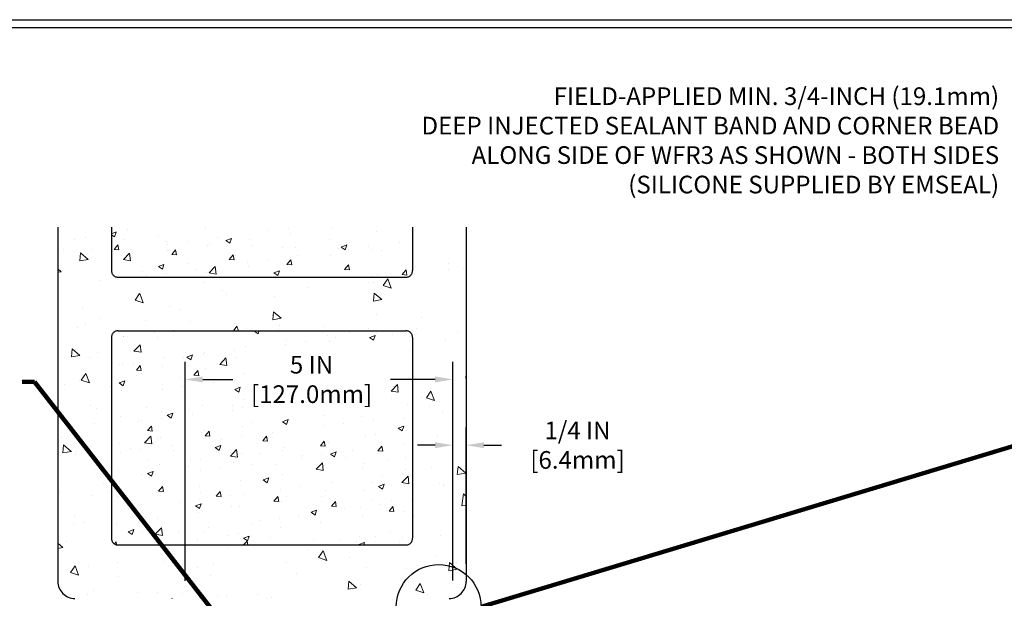
# Model space of a CAD drawing. Extents: x -52 to 2303, y -7 to 3799.
# Drawn here: x -32 to -14, y 21 to 32 of the extents above; entities that cross this region are included whole.
import ezdxf

# ---------------------------------------------------------------- set-up
doc = ezdxf.new("R2010")
doc.units = 0
doc.header["$LTSCALE"] = 5
doc.header["$MEASUREMENT"] = 0
doc.linetypes.add('PHANTOMX2', pattern=[5, 2.5, -0.5, 0.5, -0.5, 0.5, -0.5])
doc.layers.get('DEFPOINTS').update_dxf_attribs({"linetype": 'CONTINUOUS'})
for name, color, linetype, lineweight in [('CONCRETE - H', 130, 'CONTINUOUS', 9), ('CONCRETE - L', 132, 'PHANTOMX2', 30), ('EPOXY ADHESIVE - H', 50, 'CONTINUOUS', 15), ('TBLOCK-T5', 111, 'CONTINUOUS', 30), ('TEXT - 4', 241, 'CONTINUOUS', 25)]:
    doc.layers.add(name, color=color, linetype=linetype, lineweight=lineweight)
doc.layers.add('DIMS', color=2, linetype='CONTINUOUS')
doc.styles.add('ROMANS', font='romans', dxfattribs={"width": 0.9})
doc.dimstyles.get("Standard").update_dxf_attribs({"dimtxt": 0.18, "dimasz": 0.3, "dimexe": 0.18, "dimexo": 0.0625, "dimgap": 0.09, "dimtad": 0, "dimtih": 1, "dimtoh": 1, "dimdec": 4, "dimzin": 0, "dimdsep": 46, "dimtxsty": 'Standard', "dimcen": 0.09, "dimadec": 0, "dimazin": 0, "dimtfac": 1, "dimtdec": 4, "dimtofl": 0, "dimtmove": 0, "dimatfit": 3, "dimfxl": 1, "dimtolj": 1, "dimtzin": 0, "dimarcsym": 0})
doc.dimstyles.new('STANDARD$0', dxfattribs={"dimtxt": 0.18, "dimasz": 0.3, "dimexe": 0.18, "dimexo": 0.0625, "dimgap": 0.09, "dimtad": 0, "dimtih": 1, "dimtoh": 1, "dimdec": 4, "dimzin": 0, "dimdsep": 46, "dimtxsty": 'Standard', "dimcen": 0.09, "dimadec": 0, "dimazin": 0, "dimtfac": 1, "dimtdec": 4, "dimtofl": 0, "dimtmove": 0, "dimatfit": 3, "dimfxl": 1, "dimtolj": 1, "dimtzin": 0, "dimarcsym": 0})
pattern_1 = [(50, (1.8651, 6.9438), (1.07589, -0.094128), [0.1125, -1.2375]), (355, (1.8651, 6.9438), (-0.208127, 1.128288), [0.09, -0.99]), (100.4514, (1.9547, 6.9359), (0.867763, 1.03416), [0.09561, -1.051713]), (46.1842, (1.865, 7.2438), (1.60086, -0.24828), [0.16875, -1.85625]), (96.6356, (1.9985, 7.223), (1.40199, 1.46118), [0.143416, -1.57757]), (351.184, (1.865, 7.2438), (1.40199, 1.46118), [0.135, -1.485]), (21, (2.0151, 7.1688), (0.89536, -0.603928), [0.1125, -1.2375]), (326, (2.0151, 7.1688), (0.364973, 1.087725), [0.09, -0.99]), (71.4514, (2.0897, 7.1184), (1.260334, 0.483797), [0.09561, -1.051713]), (37.5, (1.86506, 6.94376), (0.0182398, 0.4993408), [0, -0.978, 0, -1.005, 0, -0.99375]), (7.5, (1.86506, 6.94376), (0.394604, 0.5916176), [0, -0.573, 0, -0.9555, 0, -0.37875]), (327.5, (1.53056, 6.94376), (0.8007337, -0.0338323), [0, -0.375, 0, -1.17, 0, -1.5525]), (317.5, (1.38056, 6.94376), (0.874779, 0.150157), [0, -0.4875, 0, -0.777, 0, -1.1025])]

# ---------------------------------------------------------------- blocks, each defined once
blk = doc.blocks.new('*D13')
at = {"layer": 'DEFPOINTS', "color": 0, "transparency": 16777216}
for p in [(-29.188, 25.11), (-29.188, 21.018), (-24.188, 21.026)]:
    blk.add_point(p, dxfattribs=at)
at = {"layer": 'DIMS', "transparency": 16777216}
for p, q in [((-29.188, 21.348), (-29.188, 25.44)), ((-24.188, 21.356), (-24.188, 25.44)), ((-28.858, 25.11), (-28.298, 25.11)), ((-24.518, 25.11), (-25.354, 25.11))]:
    blk.add_line(p, q, dxfattribs=at)
for points in [[(-28.858, 25.165), (-28.858, 25.055), (-29.188, 25.11)], [(-24.518, 25.165), (-24.518, 25.055), (-24.188, 25.11)]]:
    blk.add_solid(points, dxfattribs=at)
at = {"layer": 'DIMS', "transparency": 16777216, "insert": (-26.826, 25.11), "char_height": 0.33, "attachment_point": 5, "rotation": 0.001, "style": 'ROMANS'}
blk.add_mtext('\\A1;5 IN\\P [127.0mm]', dxfattribs=at)
blk = doc.blocks.new('*D17')
at = {"layer": 'DEFPOINTS', "color": 0, "transparency": 16777216}
for p in [(-24.188, 23.882), (-23.938, 21.338), (-24.188, 21.026)]:
    blk.add_point(p, dxfattribs=at)
at = {"layer": 'DIMS', "transparency": 16777216}
for p, q in [((-24.188, 21.356), (-24.188, 24.212)), ((-23.938, 21.668), (-23.938, 24.212)), ((-24.518, 23.882), (-24.848, 23.882)), ((-23.608, 23.882), (-23.278, 23.882))]:
    blk.add_line(p, q, dxfattribs=at)
for points in [[(-24.518, 23.937), (-24.518, 23.827), (-24.188, 23.882)], [(-23.608, 23.937), (-23.608, 23.827), (-23.938, 23.882)]]:
    blk.add_solid(points, dxfattribs=at)
at = {"layer": 'DIMS', "transparency": 16777216, "insert": (-21.859, 23.882), "char_height": 0.33, "attachment_point": 5, "rotation": 0.001, "style": 'ROMANS'}
blk.add_mtext('\\A1;1/4 IN\\P [6.4mm]', dxfattribs=at)

msp = doc.modelspace()

# ---------------------------------------------------------------- hatches: boundary and pattern name
at = {"layer": 'CONCRETE - H'}
h = msp.add_hatch(dxfattribs=at)
h.set_pattern_fill('AR-CONC', color=256, scale=0.25, angle=-90)
h.set_pattern_definition([(320, (-1435.048, 73.7125), (-0.1568803, -1.7931505), [0.1875, -2.0625]), (265, (-1435.048, 73.7125), (1.8804803, 0.3468783), [0.15, -1.65]), (10.45144, (-1435.061, 73.563), (1.7236, -1.4462721), [0.1593505, -1.7528553]), (316.1842, (-1434.548, 73.7125), (-0.4137982, -2.6681033), [0.28125, -3.09375]), (6.63564, (-1434.5825, 73.4902), (2.4352965, -2.336655), [0.239026, -2.6292844]), (261.18416, (-1434.548, 73.7125), (2.4352965, -2.336655), [0.225, -2.475]), (291, (-1434.673, 73.4625), (-1.0065472, -1.4922676), [0.1875, -2.0625]), (236, (-1434.673, 73.4625), (1.812875, -0.6082883), [0.15, -1.65]), (341.45144, (-1434.7569, 73.3382), (0.8063279, -2.100556), [0.1593505, -1.7528553]), (307.5, (-1435.048, 73.7125), (0.83223463, -0.03039964), [0, -1.63, 0, -1.675, 0, -1.65625]), (277.5, (-1435.048, 73.7125), (0.9860293, -0.65767384), [0, -0.955, 0, -1.5925, 0, -0.63125]), (237.5, (-1435.048, 74.27), (-0.05638718, -1.3345561), [0, -0.625, 0, -1.95, 0, -2.5875]), (227.5, (-1435.048, 74.52), (0.2502625, -1.4579654), [0, -0.8125, 0, -1.295, 0, -1.8375])])
edge = h.paths.add_edge_path(flags=16)
edge.add_line((-25.0631, 26.0184), (-30.4381, 26.0184))
edge.add_arc((-30.4381, 25.8934), 0.125, 90, 180)
edge.add_line((-30.5631, 25.8934), (-30.5631, 22.1434))
edge.add_arc((-30.4381, 22.1434), 0.125, 180, 270)
edge.add_line((-30.4381, 22.0184), (-25.0631, 22.0184))
edge.add_arc((-25.0631, 22.1434), 0.125, 270, 360)
edge.add_line((-24.9381, 22.1434), (-24.9381, 25.8934))
edge.add_arc((-25.0631, 25.8934), 0.125, 360, 450)
edge = h.paths.add_edge_path()
edge.add_line((-23.9381, 28.2684), (-24.9381, 28.2684))
edge.add_line((-24.9381, 28.2684), (-24.9381, 27.1434))
edge.add_arc((-25.0631, 27.1434), 0.125, -90, 0, ccw=False)
edge.add_line((-25.0631, 27.0184), (-30.4381, 27.0184))
edge.add_arc((-30.4381, 27.1434), 0.125, 180, 270, ccw=False)
edge.add_line((-30.5631, 27.1434), (-30.5631, 28.2684))
edge.add_line((-30.5631, 28.2684), (-31.5631, 28.2684))
edge.add_line((-31.5631, 28.2684), (-31.5631, 21.3384))
edge.add_arc((-31.2431, 21.3384), 0.32, 180, 270)
edge.add_line((-31.2431, 21.0184), (-24.2581, 21.0184))
edge.add_arc((-24.2581, 21.3384), 0.32, 270, 360)
edge.add_line((-23.9381, 21.3384), (-23.9381, 28.2684))
h = msp.add_hatch(dxfattribs=at)
h.set_pattern_fill('AR-CONC', color=256, scale=0.15)
h.set_pattern_definition(pattern_1)
h.paths.add_polyline_path([(-24.9381, 27.9547), (-30.5631, 27.9547), (-30.5631, 27.1434, 0.4142136), (-30.4381, 27.0184), (-25.0631, 27.0184, 0.4142136), (-24.9381, 27.1434)])
h = msp.add_hatch(dxfattribs=at)
h.set_pattern_fill('AR-CONC', color=256, scale=0.15)
h.set_pattern_definition(pattern_1)
edge = h.paths.add_edge_path()
edge.add_arc((-25.0631, 25.8934), 0.125, 0, 90)
edge.add_line((-25.0631, 26.0184), (-30.4381, 26.0184))
edge.add_arc((-30.4381, 25.8934), 0.125, 90, 180)
edge.add_line((-30.5631, 25.8934), (-30.5631, 22.1434))
edge.add_arc((-30.4381, 22.1434), 0.125, 180, 270)
edge.add_line((-30.4381, 22.0184), (-25.0631, 22.0184))
edge.add_arc((-25.0631, 22.1434), 0.125, 270, 360)
edge.add_line((-24.9381, 22.1434), (-24.9381, 25.8934))
h.paths.add_polyline_path([(-28.0365, 24.4356), (-25.4173, 24.4356), (-25.4173, 25.7126), (-28.0365, 25.7126)], flags=16)
at = {"layer": 'EPOXY ADHESIVE - H'}
h = msp.add_hatch(dxfattribs=at)
h.set_pattern_fill('AR-SAND', color=256, scale=0.219341, angle=-90, style=0)
h.set_pattern_definition([(307.5, (-84.5313, 69.80748), (0.4226306, 0.013817), [0, -0.3333976, 0, -0.372879, 0, -0.3564284]), (277.5, (-84.5313, 69.8075), (0.619011, -0.3881838), [0, -0.1798593, 0, -0.3004966, 0, -0.1151538]), (237.5, (-84.5313, 70.07727), (0.0012413, -0.6830576), [0, -0.1096703, 0, -0.394813, 0, -0.5154503]), (227.5, (-84.5313, 70.07727), (0.19251, -0.6593655), [0, -0.0548351, 0, -0.2588219, 0, -0.2961097])])
h.paths.add_polyline_path([(-25.2096, 27.4543), (-25.2313, 27.4577), (-25.2653, 27.4589)])
h.paths.add_polyline_path([(-24.4044, 27.4146), (-24.4251, 27.4146), (-24.4698, 27.4145)])
h.paths.add_polyline_path([(-17.9022, 27.3905), (-17.9414, 27.3861), (-17.8798, 27.3925)])
h.paths.add_polyline_path([(-25.098, 27.4318), (-25.1371, 27.4406), (-25.1071, 27.4334)])
h.paths.add_polyline_path([(-19.1075, 27.5047), (-19.1505, 27.503), (-19.0891, 27.5049)])
edge = h.paths.add_edge_path()
edge.add_arc((-9.3406, 26.6099), 3.5277, 162.44684, 166.46668)
edge.add_line((-12.7704, 27.4354), (-12.7481, 27.4362))
edge.add_line((-12.7481, 27.4362), (-12.2706, 27.4617))
edge.add_line((-12.2706, 27.4617), (-11.4564, 27.5025))
edge.add_arc((-11.4363, 28.6177), 1.1154, 237.80214, 268.96881, ccw=False)
edge.add_line((-12.0307, 27.6738), (-12.7041, 27.6738))
h.paths.add_polyline_path([(-19.8441, 27.4893), (-19.8852, 27.4822), (-19.8252, 27.4915)])

# ---------------------------------------------------------------- linework, layer by layer
at = {"layer": 'CONCRETE - L'}
for p, q in [((-31.5631, 27.9547), (-31.5631, 21.3384)), ((-30.5631, 27.9547), (-30.5631, 27.1434)), ((-24.9381, 27.9547), (-24.9381, 27.1434)), ((-23.9381, 27.9547), (-23.9381, 21.3384)), ((-30.4381, 27.0184), (-25.0631, 27.0184)), ((-30.4381, 26.0184), (-25.0631, 26.0184)), ((-30.5631, 25.8934), (-30.5631, 22.1434)), ((-24.9381, 25.8934), (-24.9381, 22.1434)), ((-30.4381, 22.0184), (-25.0631, 22.0184))]:
    msp.add_line(p, q, dxfattribs=at)
for centre, radius, start, end in [((-30.4381, 27.1434), 0.125, 180, 270), ((-25.0631, 27.1434), 0.125, 270, 0), ((-30.4381, 25.8934), 0.125, 90, 180), ((-25.0631, 25.8934), 0.125, 0, 90), ((-30.4381, 22.1434), 0.125, 180, 270), ((-25.0631, 22.1434), 0.125, 270, 0), ((-31.2431, 21.3384), 0.32, 180, 270), ((-24.2581, 21.3384), 0.32, 270, 0)]:
    msp.add_arc(centre, radius, start, end, dxfattribs=at)
at = {"layer": 'DIMS'}
msp.add_circle((-24.4514, 20.862), 0.7918, dxfattribs=at)
at = {"layer": 'TBLOCK-T5'}
msp.add_line((-44.6284, 31.8286), (-2.8506, 31.8286), dxfattribs=at)
msp.add_lwpolyline([(-3.0022, 6.0941), (-3.0022, 31.677), (-44.4768, 31.677), (-44.4768, 6.0941)], close=True, dxfattribs=at)

# ---------------------------------------------------------------- texts
at = {"layer": 'TEXT - 4', "insert": (-13.9846, 30.565), "char_height": 0.33, "attachment_point": 3, "style": 'ROMANS'}
msp.add_mtext('FIELD-APPLIED MIN. 3/4-INCH (19.1mm)\\PDEEP INJECTED SEALANT BAND AND CORNER BEAD\\PALONG SIDE OF WFR3 AS SHOWN - BOTH SIDES\\P(SILICONE SUPPLIED BY EMSEAL)', dxfattribs=at)

# ---------------------------------------------------------------- dimensions: what is measured, and where the dimension line sits
at = {"layer": 'DIMS'}
for base, p1, p2, override, picture, middle in [((-29.1881, 25.1102), (-24.1881, 21.0261), (-29.1881, 21.0184), {"dimtxt": 0.33, "dimasz": 0.33, "dimexe": 0.33, "dimexo": 0.33, "dimgap": 0.1, "dimtih": 0, "dimtoh": 0, "dimdec": 2, "dimlunit": 5, "dimpost": ' IN', "dimtxsty": 'ROMANS', "dimdle": 0.05, "dimclrd": 256, "dimclre": 256, "dimclrt": 256, "dimtfac": 0.45, "dimtdec": 2, "dimfrac": 2, "dimlwd": 65535, "dimlwe": 65535}, '*D13', (-26.8257, 25.1102)), ((-24.1881, 23.8815), (-23.9381, 21.3384), (-24.1881, 21.0261), {"dimtxt": 0.33, "dimasz": 0.33, "dimexe": 0.33, "dimexo": 0.33, "dimgap": 0.33, "dimtih": 0, "dimtoh": 0, "dimdec": 2, "dimlunit": 5, "dimpost": ' IN', "dimtxsty": 'ROMANS', "dimdle": 0.05, "dimclrd": 256, "dimclre": 256, "dimclrt": 256, "dimtfac": 0.45, "dimtdec": 2, "dimfrac": 2, "dimlwd": 65535, "dimlwe": 65535}, '*D17', (-21.8591, 23.8815))]:
    dim = msp.add_linear_dim(base=base, p1=p1, p2=p2, text='<>\\P[]', dimstyle='STANDARD$0', override=override, dxfattribs=at)
    dim.commit()
    dim.dimension.update_dxf_attribs({"geometry": picture, "text_midpoint": middle, "dimtype": 160, "text_rotation": 0.001})

# ---------------------------------------------------------------- leaders
msp.add_leader([(-12.0626, 24.3659), (-23.6595, 20.862)], dimstyle='Standard', override={"dimscale": 1, "dimtxt": 4, "dimasz": 0.33, "dimexe": 1, "dimexo": 1, "dimgap": 0.09, "dimtad": 0, "dimtih": 0, "dimtoh": 0, "dimdec": 2, "dimtxsty": 'ROMANS', "dimdle": 0.05, "dimclrd": 256, "dimclre": 256, "dimclrt": 256, "dimtfac": 0.45, "dimtdec": 2, "dimlwd": 65535, "dimlwe": 65535}, dxfattribs=at)
at = {"layer": 'TEXT - 4'}
msp.add_leader([(-28.6807, 20.8091), (-31.9978, 25.0626), (-32.2276, 25.0626)], dimstyle='Standard', override={"dimscale": 1, "dimtxt": 4, "dimasz": 0.33, "dimexe": 2, "dimexo": 2, "dimgap": 0.09, "dimtad": 0, "dimtih": 0, "dimtoh": 0, "dimdec": 2, "dimtxsty": 'ROMANS', "dimdle": 0.05, "dimclrd": 256, "dimclre": 256, "dimclrt": 256, "dimtfac": 0.45, "dimtdec": 2, "dimlwd": 65535, "dimlwe": 65535}, dxfattribs=at)

doc.saveas('drawing.dxf')
